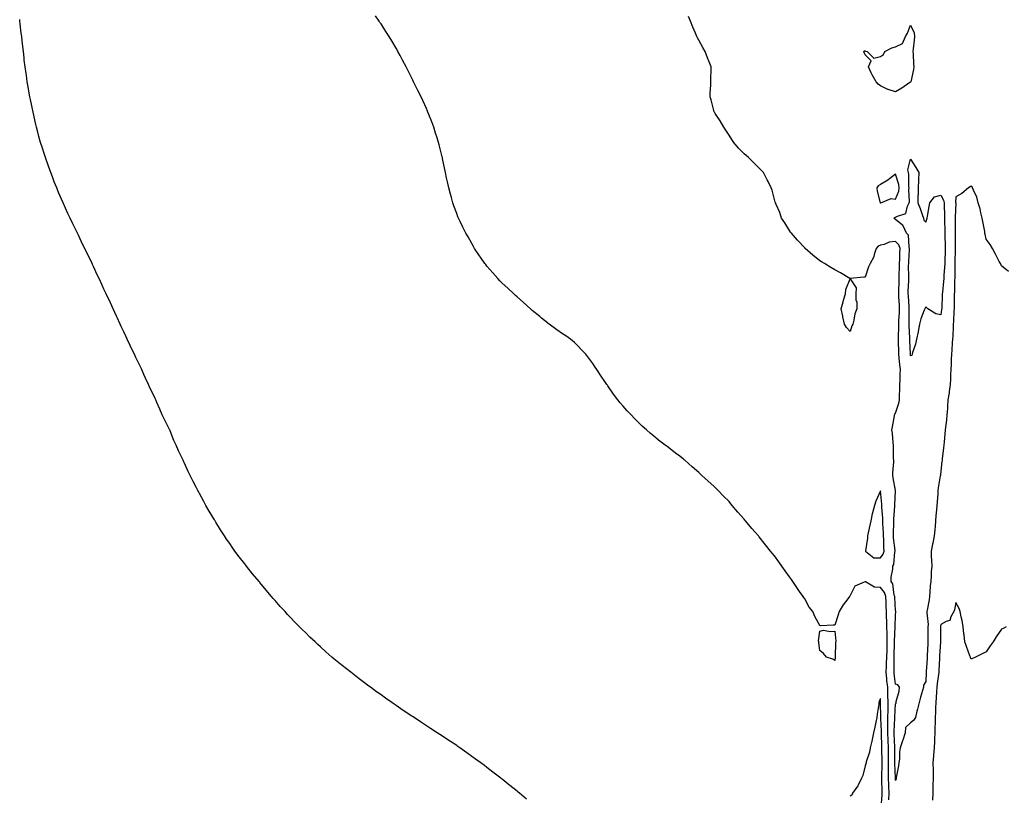
# Model space of a CAD drawing. Units: inches. Extents: x 926243 to 928883, y 7210778 to 7213418.
# Drawn here: x 926959 to 927610, y 7211241 to 7211753 of the extents above; entities that cross this region are included whole.
import ezdxf

# ---------------------------------------------------------------- set-up
doc = ezdxf.new("R2010")
doc.units = ezdxf.units.IN
doc.header["$MEASUREMENT"] = 0
doc.layers.add('Contour_92627210', color=7, linetype='Continuous', true_color=0x0fc755)

msp = doc.modelspace()

# ---------------------------------------------------------------- linework, layer by layer
at = {"layer": 'Contour_92627210'}
for points in [[(927294.13, 7211238.01, 3237), (927289.56, 7211241.92, 3237), (927288.74, 7211242.6, 3237), (927288.05, 7211243.19, 3237), (927283.13, 7211247, 3237), (927282.14, 7211247.84, 3237), (927278.05, 7211251.26, 3237), (927277.67, 7211251.55, 3237), (927277.19, 7211251.92, 3237), (927272.01, 7211255.88, 3237), (927268.05, 7211258.97, 3237), (927266.33, 7211260.2, 3237), (927264.01, 7211261.92, 3237), (927260.55, 7211264.42, 3237), (927258.05, 7211266.3, 3237), (927254.74, 7211268.62, 3237), (927250.13, 7211271.92, 3237), (927248.89, 7211272.76, 3237), (927248.05, 7211273.37, 3237), (927243.88, 7211276.08, 3237), (927242.87, 7211276.74, 3237), (927238.05, 7211279.97, 3237), (927236.86, 7211280.73, 3237), (927235.06, 7211281.92, 3237), (927230.8, 7211284.67, 3237), (927228.05, 7211286.55, 3237), (927224.73, 7211288.6, 3237), (927219.89, 7211291.92, 3237), (927218.76, 7211292.64, 3237), (927218.05, 7211293.13, 3237), (927214.41, 7211295.55, 3237), (927212.76, 7211296.63, 3237), (927208.05, 7211299.91, 3237), (927206.82, 7211300.69, 3237), (927205.14, 7211301.92, 3237), (927200.93, 7211304.79, 3237), (927198.05, 7211306.96, 3237), (927195.08, 7211308.95, 3237), (927191.16, 7211311.92, 3237), (927189.35, 7211313.21, 3237), (927188.05, 7211314.22, 3237), (927183.6, 7211317.47, 3237), (927178.05, 7211321.92, 3237), (927172.35, 7211326.22, 3237), (927168.05, 7211329.93, 3237), (927166.93, 7211330.79, 3237), (927165.64, 7211331.92, 3237), (927161.51, 7211335.38, 3237), (927158.05, 7211338.7, 3237), (927156.31, 7211340.18, 3237), (927154.44, 7211341.92, 3237), (927151.1, 7211344.97, 3237), (927148.05, 7211348.09, 3237), (927146.06, 7211349.93, 3237), (927144.17, 7211351.92, 3237), (927141.07, 7211354.95, 3237), (927138.05, 7211358.35, 3237), (927136.26, 7211360.12, 3237), (927134.68, 7211361.92, 3237), (927131.44, 7211365.32, 3237), (927128.05, 7211369.32, 3237), (927126.77, 7211370.63, 3237), (927125.73, 7211371.92, 3237), (927122.12, 7211376, 3237), (927118.05, 7211381.22, 3237), (927117.72, 7211381.59, 3237), (927117.43, 7211381.92, 3237), (927113.05, 7211386.92, 3237), (927109.15, 7211391.92, 3237), (927108.66, 7211392.53, 3237), (927108.05, 7211393.4, 3237), (927104.25, 7211398.11, 3237), (927101.5, 7211401.92, 3237), (927100.02, 7211403.89, 3237), (927098.05, 7211407, 3237), (927096.01, 7211409.87, 3237), (927094.64, 7211411.92, 3237), (927092, 7211415.87, 3237), (927088.88, 7211421.08, 3237), (927088.38, 7211421.92, 3237), (927088.26, 7211422.12, 3237), (927088.05, 7211422.49, 3237), (927084.43, 7211428.29, 3237), (927082.37, 7211431.92, 3237), (927080.84, 7211434.71, 3237), (927078.05, 7211440.01, 3237), (927077.36, 7211441.24, 3237), (927076.99, 7211441.92, 3237), (927075.91, 7211444.07, 3237), (927073.94, 7211447.82, 3237), (927071.87, 7211451.92, 3237), (927070.63, 7211454.5, 3237), (927068.05, 7211460.42, 3237), (927067.55, 7211461.41, 3237), (927067.34, 7211461.92, 3237), (927066.69, 7211463.29, 3237), (927064.26, 7211468.13, 3237), (927062.56, 7211471.92, 3237), (927061.2, 7211475.06, 3237), (927058.61, 7211481.37, 3237), (927058.37, 7211481.92, 3237), (927058.26, 7211482.13, 3237), (927058.05, 7211482.62, 3237), (927054.92, 7211488.8, 3237), (927053.45, 7211491.92, 3237), (927051.78, 7211495.65, 3237), (927049.97, 7211500.01, 3237), (927049.14, 7211501.92, 3237), (927048.79, 7211502.66, 3237), (927048.05, 7211504.3, 3237), (927045.55, 7211509.42, 3237), (927044.37, 7211511.92, 3237), (927042.35, 7211516.22, 3237), (927041.32, 7211518.66, 3237), (927039.88, 7211521.92, 3237), (927039.28, 7211523.15, 3237), (927038.05, 7211525.87, 3237), (927036.02, 7211529.89, 3237), (927035.1, 7211531.92, 3237), (927032.75, 7211536.61, 3237), (927032.21, 7211537.76, 3237), (927030.22, 7211541.92, 3237), (927029.52, 7211543.38, 3237), (927028.05, 7211546.8, 3237), (927026.41, 7211550.28, 3237), (927025.69, 7211551.92, 3237), (927023.67, 7211556.3, 3237), (927023.27, 7211557.13, 3237), (927021.03, 7211561.92, 3237), (927020.05, 7211563.91, 3237), (927018.05, 7211568.42, 3237), (927016.9, 7211570.77, 3237), (927016.4, 7211571.92, 3237), (927014.92, 7211575.05, 3237), (927013.7, 7211577.56, 3237), (927011.8, 7211581.92, 3237), (927010.55, 7211584.42, 3237), (927008.05, 7211589.93, 3237), (927007.38, 7211591.26, 3237), (927007.07, 7211591.92, 3237), (927006.17, 7211593.8, 3237), (927004.1, 7211597.97, 3237), (927002.28, 7211601.92, 3237), (927000.82, 7211604.69, 3237), (926998.05, 7211610.65, 3237), (926997.62, 7211611.49, 3237), (926997.41, 7211611.92, 3237), (926996.8, 7211613.17, 3237), (926994.3, 7211618.17, 3237), (926992.65, 7211621.92, 3237), (926991.08, 7211624.95, 3237), (926988.05, 7211631.92, 3237), (926984.97, 7211638.83, 3237), (926983.72, 7211641.92, 3237), (926982.03, 7211645.9, 3237), (926980.91, 7211649.07, 3237), (926979.79, 7211651.92, 3237), (926979.31, 7211653.19, 3237), (926978.05, 7211656.92, 3237), (926976.7, 7211660.57, 3237), (926976.25, 7211661.92, 3237), (926975.42, 7211664.56, 3237), (926974.22, 7211668.09, 3237), (926973.09, 7211671.92, 3237), (926971.95, 7211675.81, 3237), (926971.2, 7211678.78, 3237), (926970.37, 7211681.92, 3237), (926969.89, 7211683.76, 3237), (926968.05, 7211691.92, 3237), (926966.3, 7211700.16, 3237), (926965.97, 7211701.92, 3237), (926965.55, 7211704.42, 3237), (926964.76, 7211708.62, 3237), (926964.23, 7211711.92, 3237), (926963.64, 7211716.33, 3237), (926963.48, 7211717.35, 3237), (926962.84, 7211721.92, 3237), (926962.3, 7211726.18, 3237), (926962.16, 7211727.82, 3237), (926961.69, 7211731.92, 3237), (926961.29, 7211735.16, 3237), (926960.91, 7211739.07, 3237), (926960.58, 7211741.92, 3237), (926960.27, 7211744.15, 3237), (926959.63, 7211750.34, 3237), (926959.44, 7211751.92, 3237), (926959.25, 7211753.11, 3237)], [(927533.71, 7211237.58, 3236), (927533.8, 7211241.92, 3236), (927533.67, 7211246.31, 3236), (927533.62, 7211247.49, 3236), (927533.48, 7211251.92, 3236), (927533.48, 7211256.49, 3236), (927533.46, 7211257.33, 3236), (927533.46, 7211261.92, 3236), (927533.43, 7211266.53, 3236), (927533.43, 7211267.29, 3236), (927533.4, 7211271.92, 3236), (927533.21, 7211276.76, 3236), (927533.2, 7211277.06, 3236), (927533.01, 7211281.92, 3236), (927533.05, 7211286.92, 3236), (927533.11, 7211291.92, 3236), (927533.13, 7211296.84, 3236), (927533.13, 7211297, 3236), (927533.15, 7211301.92, 3236), (927533.03, 7211306.9, 3236), (927533.03, 7211306.94, 3236), (927532.9, 7211311.92, 3236), (927532.44, 7211316.31, 3236), (927532.32, 7211317.64, 3236), (927531.88, 7211321.92, 3236), (927532.08, 7211325.94, 3236), (927532.23, 7211327.74, 3236), (927532.42, 7211331.92, 3236), (927532.52, 7211336.39, 3236), (927532.54, 7211337.43, 3236), (927532.64, 7211341.92, 3236), (927532.59, 7211346.45, 3236), (927532.51, 7211347.47, 3236), (927532.44, 7211351.92, 3236), (927532.31, 7211356.18, 3236), (927532.19, 7211357.78, 3236), (927532.05, 7211361.92, 3236), (927531.88, 7211365.75, 3236), (927531.8, 7211368.17, 3236), (927531.63, 7211371.92, 3236), (927530.71, 7211374.58, 3236), (927528.05, 7211377.82, 3236), (927524.21, 7211378.07, 3236), (927518.35, 7211381.63, 3236), (927518.05, 7211381.69, 3236), (927517.43, 7211381.3, 3236), (927511.25, 7211378.72, 3236), (927508.05, 7211372.47, 3236), (927507.8, 7211372.17, 3236), (927507.6, 7211371.92, 3236), (927506.47, 7211370.34, 3236), (927503.56, 7211366.41, 3236), (927500.83, 7211361.92, 3236), (927500.2, 7211359.77, 3236), (927498.05, 7211352.86, 3236), (927496.98, 7211352.99, 3236), (927488.65, 7211352.53, 3236), (927488.05, 7211352.64, 3236), (927484.82, 7211358.7, 3236), (927483.48, 7211361.92, 3236), (927481.01, 7211364.87, 3236), (927478.05, 7211370.3, 3236), (927477.45, 7211371.31, 3236), (927477.13, 7211371.92, 3236), (927474.68, 7211375.3, 3236), (927473.29, 7211377.15, 3236), (927470.15, 7211381.92, 3236), (927469.27, 7211383.13, 3236), (927468.05, 7211384.95, 3236), (927465.09, 7211388.95, 3236), (927463.02, 7211391.92, 3236), (927460.89, 7211394.75, 3236), (927458.05, 7211398.7, 3236), (927456.57, 7211400.44, 3236), (927455.41, 7211401.92, 3236), (927452.1, 7211405.96, 3236), (927448.05, 7211411.28, 3236), (927447.74, 7211411.61, 3236), (927447.46, 7211411.92, 3236), (927443.05, 7211416.92, 3236), (927438.95, 7211421.92, 3236), (927438.55, 7211422.43, 3236), (927438.05, 7211423.07, 3236), (927433.86, 7211427.72, 3236), (927430.23, 7211431.92, 3236), (927429.23, 7211433.11, 3236), (927428.05, 7211434.58, 3236), (927424.39, 7211438.27, 3236), (927420.93, 7211441.92, 3236), (927419.48, 7211443.35, 3236), (927418.05, 7211444.83, 3236), (927414.29, 7211448.15, 3236), (927410.07, 7211451.92, 3236), (927409.01, 7211452.88, 3236), (927408.05, 7211453.78, 3236), (927403.64, 7211457.51, 3236), (927398.8, 7211461.92, 3236), (927398.39, 7211462.27, 3236), (927398.05, 7211462.56, 3236), (927395.44, 7211464.54, 3236), (927392.69, 7211466.57, 3236), (927388.05, 7211470.34, 3236), (927387.13, 7211471, 3236), (927385.94, 7211471.92, 3236), (927381.39, 7211475.26, 3236), (927378.05, 7211478.11, 3236), (927375.9, 7211479.77, 3236), (927373.49, 7211481.92, 3236), (927370.58, 7211484.46, 3236), (927368.05, 7211487.13, 3236), (927365.58, 7211489.46, 3236), (927363.29, 7211491.92, 3236), (927360.71, 7211494.58, 3236), (927358.05, 7211497.74, 3236), (927356.06, 7211499.93, 3236), (927354.54, 7211501.92, 3236), (927351.73, 7211505.59, 3236), (927348.05, 7211511, 3236), (927347.65, 7211511.53, 3236), (927347.39, 7211511.92, 3236), (927345.96, 7211514.01, 3236), (927343.58, 7211517.45, 3236), (927340.69, 7211521.92, 3236), (927339.63, 7211523.5, 3236), (927338.05, 7211525.85, 3236), (927335.41, 7211529.28, 3236), (927333.34, 7211531.92, 3236), (927330.86, 7211534.73, 3236), (927328.05, 7211537.62, 3236), (927325.85, 7211539.71, 3236), (927323.35, 7211541.92, 3236), (927320.2, 7211544.07, 3236), (927318.05, 7211545.47, 3236), (927314.31, 7211548.19, 3236), (927309.16, 7211551.92, 3236), (927308.49, 7211552.37, 3236), (927308.05, 7211552.68, 3236), (927304.16, 7211555.81, 3236), (927302.93, 7211556.8, 3236), (927298.05, 7211560.75, 3236), (927297.43, 7211561.3, 3236), (927296.76, 7211561.92, 3236), (927292.2, 7211566.08, 3236), (927288.05, 7211569.85, 3236), (927286.97, 7211570.85, 3236), (927285.78, 7211571.92, 3236), (927281.76, 7211575.63, 3236), (927278.05, 7211578.95, 3236), (927276.59, 7211580.46, 3236), (927275.15, 7211581.92, 3236), (927271.85, 7211585.73, 3236), (927268.05, 7211590.14, 3236), (927267.27, 7211591.14, 3236), (927266.66, 7211591.92, 3236), (927263.81, 7211596.16, 3236), (927263.2, 7211597.08, 3236), (927259.89, 7211601.92, 3236), (927259.22, 7211603.09, 3236), (927258.05, 7211605.03, 3236), (927255.58, 7211609.46, 3236), (927254.11, 7211611.92, 3236), (927252.15, 7211616.02, 3236), (927250.35, 7211619.62, 3236), (927249.21, 7211621.92, 3236), (927248.88, 7211622.74, 3236), (927248.05, 7211624.87, 3236), (927246.16, 7211630.03, 3236), (927245.44, 7211631.92, 3236), (927244.52, 7211635.46, 3236), (927243.91, 7211637.78, 3236), (927242.89, 7211641.92, 3236), (927241.99, 7211645.87, 3236), (927241.4, 7211648.56, 3236), (927240.69, 7211651.92, 3236), (927240.23, 7211654.09, 3236), (927238.75, 7211661.22, 3236), (927238.6, 7211661.92, 3236), (927238.49, 7211662.37, 3236), (927238.05, 7211664.15, 3236), (927236.46, 7211670.34, 3236), (927236.05, 7211671.92, 3236), (927235.13, 7211674.83, 3236), (927234.14, 7211678.01, 3236), (927232.86, 7211681.92, 3236), (927231.57, 7211685.44, 3236), (927229.66, 7211690.3, 3236), (927229.05, 7211691.92, 3236), (927228.76, 7211692.62, 3236), (927228.05, 7211694.24, 3236), (927225.66, 7211699.54, 3236), (927224.52, 7211701.92, 3236), (927222.4, 7211706.28, 3236), (927221.05, 7211708.91, 3236), (927219.56, 7211711.92, 3236), (927219.09, 7211712.96, 3236), (927218.05, 7211715.14, 3236), (927215.79, 7211719.65, 3236), (927214.62, 7211721.92, 3236), (927212.34, 7211726.22, 3236), (927210.68, 7211729.28, 3236), (927209.27, 7211731.92, 3236), (927208.85, 7211732.72, 3236), (927208.05, 7211734.13, 3236), (927205.14, 7211739.01, 3236), (927203.35, 7211741.92, 3236), (927201.28, 7211745.14, 3236), (927198.05, 7211750.16, 3236), (927197.35, 7211751.22, 3236), (927196.88, 7211751.92, 3236), (927194.35, 7211755.61, 3236)], [(927612.8, 7211586.67, 3235), (927608.05, 7211590.46, 3235), (927607.58, 7211591.45, 3235), (927607.38, 7211591.92, 3235), (927606.67, 7211593.31, 3235), (927604.2, 7211598.07, 3235), (927602.26, 7211601.92, 3235), (927600.63, 7211604.5, 3235), (927598.05, 7211607.94, 3235), (927597.35, 7211611.22, 3235), (927597.17, 7211611.92, 3235), (927597.01, 7211612.97, 3235), (927595.75, 7211619.62, 3235), (927595.42, 7211621.92, 3235), (927594.49, 7211625.47, 3235), (927594.11, 7211627.99, 3235), (927592.69, 7211631.92, 3235), (927591.81, 7211635.67, 3235), (927589.6, 7211640.38, 3235), (927589.05, 7211641.92, 3235), (927588.7, 7211642.56, 3235), (927588.05, 7211643.01, 3235), (927587.49, 7211642.47, 3235), (927586.38, 7211641.92, 3235), (927581.88, 7211638.09, 3235), (927578.05, 7211635.88, 3235), (927577.8, 7211632.17, 3235), (927577.84, 7211631.92, 3235), (927577.84, 7211631.71, 3235), (927577.56, 7211622.41, 3235), (927577.57, 7211621.45, 3235), (927577.41, 7211612.56, 3235), (927577.42, 7211611.92, 3235), (927577.43, 7211611.3, 3235), (927577.5, 7211602.47, 3235), (927577.5, 7211601.92, 3235), (927577.49, 7211601.35, 3235), (927577.38, 7211592.6, 3235), (927577.36, 7211591.92, 3235), (927577.33, 7211591.2, 3235), (927577.25, 7211582.72, 3235), (927577.22, 7211581.92, 3235), (927577.16, 7211581.04, 3235), (927576.98, 7211572.99, 3235), (927576.9, 7211571.92, 3235), (927576.88, 7211570.75, 3235), (927576.85, 7211563.11, 3235), (927576.82, 7211561.92, 3235), (927576.69, 7211560.55, 3235), (927576.34, 7211553.62, 3235), (927576.16, 7211551.92, 3235), (927576.08, 7211549.95, 3235), (927575.86, 7211544.11, 3235), (927575.76, 7211541.92, 3235), (927575.57, 7211539.44, 3235), (927575.24, 7211534.73, 3235), (927575.02, 7211531.92, 3235), (927574.92, 7211528.8, 3235), (927574.84, 7211525.12, 3235), (927574.75, 7211521.92, 3235), (927574.5, 7211518.37, 3235), (927574.41, 7211515.55, 3235), (927574.13, 7211511.92, 3235), (927573.55, 7211507.41, 3235), (927573.57, 7211506.39, 3235), (927572.74, 7211501.92, 3235), (927572.44, 7211497.53, 3235), (927572.33, 7211496.2, 3235), (927572.04, 7211491.92, 3235), (927571.67, 7211488.31, 3235), (927571.35, 7211485.22, 3235), (927571, 7211481.92, 3235), (927570.77, 7211479.21, 3235), (927570.16, 7211474.03, 3235), (927569.97, 7211471.92, 3235), (927569.79, 7211470.18, 3235), (927568.96, 7211462.84, 3235), (927568.87, 7211461.92, 3235), (927568.8, 7211461.16, 3235), (927568.05, 7211454.65, 3235), (927567.72, 7211452.25, 3235), (927567.71, 7211451.92, 3235), (927567.65, 7211451.53, 3235), (927566.35, 7211443.62, 3235), (927566.1, 7211441.92, 3235), (927566, 7211439.87, 3235), (927565.55, 7211434.42, 3235), (927565.44, 7211431.92, 3235), (927565.23, 7211429.09, 3235), (927564.74, 7211425.22, 3235), (927564.52, 7211421.92, 3235), (927564.18, 7211418.05, 3235), (927563.98, 7211416, 3235), (927563.64, 7211411.92, 3235), (927562.76, 7211407.21, 3235), (927562.57, 7211406.43, 3235), (927561.63, 7211401.92, 3235), (927561.7, 7211398.27, 3235), (927561.95, 7211395.81, 3235), (927562.02, 7211391.92, 3235), (927561.74, 7211388.23, 3235), (927561.58, 7211385.46, 3235), (927561.32, 7211381.92, 3235), (927561.06, 7211378.91, 3235), (927560.85, 7211374.73, 3235), (927560.63, 7211371.92, 3235), (927560.28, 7211369.69, 3235), (927559.06, 7211362.94, 3235), (927558.89, 7211361.92, 3235), (927558.81, 7211361.16, 3235), (927559.64, 7211353.5, 3235), (927559.53, 7211351.92, 3235), (927559.53, 7211350.44, 3235), (927559.48, 7211343.35, 3235), (927559.49, 7211341.92, 3235), (927559.4, 7211340.57, 3235), (927559.03, 7211332.9, 3235), (927558.97, 7211331.92, 3235), (927558.92, 7211331.04, 3235), (927558.4, 7211322.27, 3235), (927558.38, 7211321.92, 3235), (927558.35, 7211321.63, 3235), (927558.05, 7211315.71, 3235), (927556.67, 7211313.31, 3235), (927556.53, 7211311.92, 3235), (927555.97, 7211309.85, 3235), (927554.55, 7211305.42, 3235), (927553.74, 7211301.92, 3235), (927552.57, 7211297.41, 3235), (927552.25, 7211296.12, 3235), (927551.19, 7211291.92, 3235), (927550.04, 7211289.93, 3235), (927548.05, 7211288.54, 3235), (927544.59, 7211285.38, 3235), (927544.37, 7211281.92, 3235), (927542.89, 7211277.08, 3235), (927542.68, 7211276.55, 3235), (927541.08, 7211271.92, 3235), (927540.76, 7211269.21, 3235), (927540.64, 7211264.5, 3235), (927540.38, 7211261.92, 3235), (927540.02, 7211259.95, 3235), (927538.57, 7211252.43, 3235), (927538.47, 7211251.92, 3235), (927538.41, 7211251.55, 3235), (927538.05, 7211250.32, 3235), (927537.99, 7211251.86, 3235), (927537.99, 7211251.98, 3235), (927537.73, 7211261.59, 3235), (927537.73, 7211261.92, 3235), (927537.72, 7211262.25, 3235), (927537.69, 7211271.57, 3235), (927537.69, 7211271.92, 3235), (927537.68, 7211272.29, 3235), (927537.24, 7211281.12, 3235), (927537.21, 7211281.92, 3235), (927537.22, 7211282.74, 3235), (927537.74, 7211291.61, 3235), (927537.74, 7211291.92, 3235), (927537.74, 7211292.23, 3235), (927538.05, 7211301.1, 3235), (927538.52, 7211301.45, 3235), (927538.58, 7211301.92, 3235), (927538.61, 7211302.47, 3235), (927540.54, 7211309.44, 3235), (927540.61, 7211311.92, 3235), (927539.71, 7211313.58, 3235), (927538.05, 7211313.97, 3235), (927537.2, 7211321.06, 3235), (927537.11, 7211321.92, 3235), (927537.15, 7211322.82, 3235), (927537.21, 7211331.08, 3235), (927537.24, 7211331.92, 3235), (927537.26, 7211332.7, 3235), (927537.47, 7211341.35, 3235), (927537.49, 7211341.92, 3235), (927537.48, 7211342.49, 3235), (927537.95, 7211351.82, 3235), (927537.95, 7211351.92, 3235), (927537.94, 7211352.02, 3235), (927538.05, 7211359.62, 3235), (927538.24, 7211361.74, 3235), (927538.22, 7211361.92, 3235), (927538.23, 7211362.1, 3235), (927538.05, 7211362.55, 3235), (927537.57, 7211371.43, 3235), (927537.55, 7211371.92, 3235), (927537.28, 7211372.68, 3235), (927536.35, 7211380.22, 3235), (927535.12, 7211381.92, 3235), (927535.28, 7211384.69, 3235), (927536.2, 7211390.06, 3235), (927536.34, 7211391.92, 3235), (927537.02, 7211392.94, 3235), (927537.63, 7211401.51, 3235), (927537.77, 7211401.92, 3235), (927537.75, 7211402.23, 3235), (927536.8, 7211410.67, 3235), (927536.73, 7211411.92, 3235), (927536.71, 7211413.27, 3235), (927536.98, 7211420.85, 3235), (927536.97, 7211421.92, 3235), (927536.96, 7211423.01, 3235), (927537.62, 7211431.49, 3235), (927537.62, 7211431.92, 3235), (927537.6, 7211432.37, 3235), (927538.05, 7211441.69, 3235), (927538.07, 7211441.9, 3235), (927538.07, 7211441.94, 3235), (927538.05, 7211441.98, 3235), (927536.52, 7211450.4, 3235), (927536.34, 7211451.92, 3235), (927536.34, 7211453.62, 3235), (927536.9, 7211460.77, 3235), (927536.9, 7211461.92, 3235), (927536.81, 7211463.17, 3235), (927536.84, 7211470.71, 3235), (927536.74, 7211471.92, 3235), (927536.5, 7211473.46, 3235), (927536, 7211479.87, 3235), (927535.64, 7211481.92, 3235), (927535.99, 7211483.97, 3235), (927537.37, 7211491.24, 3235), (927537.48, 7211491.92, 3235), (927537.64, 7211492.33, 3235), (927538.05, 7211493.11, 3235), (927540.37, 7211499.6, 3235), (927540.65, 7211501.92, 3235), (927540.62, 7211504.48, 3235), (927541.01, 7211508.95, 3235), (927540.98, 7211511.92, 3235), (927541.07, 7211514.93, 3235), (927541.21, 7211518.76, 3235), (927541.3, 7211521.92, 3235), (927540.99, 7211524.87, 3235), (927540.5, 7211529.48, 3235), (927540.24, 7211531.92, 3235), (927540.17, 7211534.05, 3235), (927540.07, 7211539.91, 3235), (927540, 7211541.92, 3235), (927540.02, 7211543.89, 3235), (927540.3, 7211549.67, 3235), (927540.32, 7211551.92, 3235), (927540.38, 7211554.24, 3235), (927540.74, 7211559.22, 3235), (927540.8, 7211561.92, 3235), (927540.65, 7211564.52, 3235), (927540.34, 7211569.62, 3235), (927540.21, 7211571.92, 3235), (927540.29, 7211574.15, 3235), (927540.45, 7211579.52, 3235), (927540.54, 7211581.92, 3235), (927540.56, 7211584.44, 3235), (927540.72, 7211589.24, 3235), (927540.75, 7211591.92, 3235), (927540.88, 7211594.75, 3235), (927541.01, 7211598.95, 3235), (927541.17, 7211601.92, 3235), (927540.35, 7211604.22, 3235), (927538.05, 7211606.49, 3235), (927533.88, 7211606.08, 3235), (927530.63, 7211604.5, 3235), (927528.05, 7211603.97, 3235), (927526.57, 7211603.4, 3235), (927525.32, 7211601.92, 3235), (927523.91, 7211597.78, 3235), (927523.65, 7211596.33, 3235), (927521.22, 7211591.92, 3235), (927520.3, 7211589.67, 3235), (927518.05, 7211582.92, 3235), (927517.17, 7211582.8, 3235), (927508.11, 7211581.98, 3235), (927508.05, 7211581.98, 3235), (927507.92, 7211582.04, 3235), (927501.77, 7211585.65, 3235), (927498.05, 7211587.76, 3235), (927495.36, 7211589.22, 3235), (927491.21, 7211591.92, 3235), (927489.11, 7211592.97, 3235), (927488.05, 7211593.64, 3235), (927483.51, 7211597.39, 3235), (927478.47, 7211601.92, 3235), (927478.26, 7211602.12, 3235), (927478.05, 7211602.31, 3235), (927473.41, 7211607.27, 3235), (927469.23, 7211611.92, 3235), (927468.77, 7211612.64, 3235), (927468.05, 7211613.8, 3235), (927464.96, 7211618.83, 3235), (927462.81, 7211621.92, 3235), (927461.69, 7211625.57, 3235), (927459.17, 7211630.81, 3235), (927458.72, 7211631.92, 3235), (927458.6, 7211632.47, 3235), (927458.05, 7211634.15, 3235), (927456.49, 7211640.36, 3235), (927455.97, 7211641.92, 3235), (927453.91, 7211646.06, 3235), (927453.35, 7211647.23, 3235), (927450.78, 7211651.92, 3235), (927449.46, 7211653.33, 3235), (927448.05, 7211654.85, 3235), (927444.47, 7211658.35, 3235), (927440.87, 7211661.92, 3235), (927439.29, 7211663.15, 3235), (927438.05, 7211664.26, 3235), (927434.33, 7211668.21, 3235), (927431.26, 7211671.92, 3235), (927429.96, 7211673.83, 3235), (927428.05, 7211676.67, 3235), (927426.01, 7211679.89, 3235), (927424.68, 7211681.92, 3235), (927422.2, 7211686.06, 3235), (927418.93, 7211691.04, 3235), (927418.36, 7211691.92, 3235), (927418.31, 7211692.17, 3235), (927418.05, 7211693.01, 3235), (927416.22, 7211700.08, 3235), (927415.65, 7211701.92, 3235), (927415.64, 7211704.32, 3235), (927416.05, 7211709.93, 3235), (927416.04, 7211711.92, 3235), (927416.02, 7211713.95, 3235), (927416.17, 7211720.05, 3235), (927416.15, 7211721.92, 3235), (927414.93, 7211725.03, 3235), (927413.89, 7211727.76, 3235), (927412.24, 7211731.92, 3235), (927410.71, 7211734.58, 3235), (927408.05, 7211739.4, 3235), (927407.21, 7211741.08, 3235), (927406.82, 7211741.92, 3235), (927405.91, 7211744.07, 3235), (927404.16, 7211748.03, 3235), (927402.56, 7211751.92, 3235), (927401.17, 7211755.03, 3235)], [(927611.23, 7211351.92, 3236), (927609.13, 7211350.83, 3236), (927608.05, 7211350.32, 3236), (927604.61, 7211345.36, 3236), (927602.56, 7211341.92, 3236), (927600.73, 7211339.24, 3236), (927598.05, 7211335.46, 3236), (927595.69, 7211334.28, 3236), (927590.96, 7211331.92, 3236), (927589.04, 7211330.92, 3236), (927588.05, 7211330.44, 3236), (927587.66, 7211331.53, 3236), (927587.53, 7211331.92, 3236), (927587.23, 7211332.74, 3236), (927585.03, 7211338.89, 3236), (927583.93, 7211341.92, 3236), (927583.42, 7211346.55, 3236), (927583.32, 7211347.19, 3236), (927582.88, 7211351.92, 3236), (927582.22, 7211356.1, 3236), (927581.54, 7211358.42, 3236), (927580.84, 7211361.92, 3236), (927580.19, 7211364.07, 3236), (927578.05, 7211368.01, 3236), (927576.97, 7211363.01, 3236), (927576.6, 7211361.92, 3236), (927574.56, 7211358.42, 3236), (927573.88, 7211356.1, 3236), (927571.49, 7211355.36, 3236), (927568.05, 7211353.33, 3236), (927567.75, 7211352.21, 3236), (927567.73, 7211351.92, 3236), (927567.73, 7211351.61, 3236), (927567.9, 7211342.06, 3236), (927567.91, 7211341.92, 3236), (927567.9, 7211341.76, 3236), (927567.21, 7211332.76, 3236), (927567.16, 7211331.92, 3236), (927567.1, 7211330.98, 3236), (927566.74, 7211323.23, 3236), (927566.67, 7211321.92, 3236), (927566.5, 7211320.38, 3236), (927565.58, 7211314.38, 3236), (927565.34, 7211311.92, 3236), (927565.17, 7211309.03, 3236), (927564.86, 7211305.1, 3236), (927564.68, 7211301.92, 3236), (927564.53, 7211298.4, 3236), (927564.4, 7211295.57, 3236), (927564.25, 7211291.92, 3236), (927564.18, 7211288.05, 3236), (927564.17, 7211285.81, 3236), (927564.1, 7211281.92, 3236), (927563.94, 7211277.82, 3236), (927563.81, 7211276.16, 3236), (927563.67, 7211271.92, 3236), (927563.27, 7211267.15, 3236), (927563.25, 7211266.72, 3236), (927562.84, 7211261.92, 3236), (927562.9, 7211257.08, 3236), (927562.9, 7211256.76, 3236), (927562.96, 7211251.92, 3236), (927562.81, 7211247.15, 3236), (927562.8, 7211246.67, 3236), (927562.65, 7211241.92, 3236), (927562.54, 7211237.43, 3236)], [(927528.7, 7211232.56, 3237), (927529.21, 7211240.77, 3237), (927529.24, 7211241.92, 3237), (927529.2, 7211243.07, 3237), (927529, 7211250.98, 3237), (927528.97, 7211251.92, 3237), (927528.97, 7211252.84, 3237), (927529.19, 7211260.79, 3237), (927529.19, 7211261.92, 3237), (927529.18, 7211263.05, 3237), (927529.12, 7211270.85, 3237), (927529.11, 7211271.92, 3237), (927529.07, 7211272.94, 3237), (927528.83, 7211281.14, 3237), (927528.8, 7211281.92, 3237), (927528.81, 7211282.68, 3237), (927528.47, 7211291.49, 3237), (927528.48, 7211291.92, 3237), (927528.48, 7211292.35, 3237), (927528.22, 7211301.74, 3237), (927528.22, 7211301.92, 3237), (927528.22, 7211302.08, 3237), (927528.05, 7211304.46, 3237), (927527.29, 7211302.68, 3237), (927527.11, 7211301.92, 3237), (927526.96, 7211300.83, 3237), (927525.91, 7211294.07, 3237), (927525.64, 7211291.92, 3237), (927525.03, 7211288.89, 3237), (927524.32, 7211285.65, 3237), (927523.61, 7211281.92, 3237), (927522.64, 7211277.33, 3237), (927522.36, 7211276.24, 3237), (927521.38, 7211271.92, 3237), (927520.89, 7211269.09, 3237), (927518.73, 7211262.6, 3237), (927518.58, 7211261.92, 3237), (927518.57, 7211261.41, 3237), (927518.05, 7211260.01, 3237), (927516.38, 7211253.6, 3237), (927515.68, 7211251.92, 3237), (927513.47, 7211247.35, 3237), (927513.25, 7211246.72, 3237), (927509.69, 7211241.92, 3237), (927509.21, 7211240.75, 3237), (927508.05, 7211239.99, 3237)]]:
    msp.add_polyline3d(points, dxfattribs=at)
for points in [[(927548.05, 7211711.74, 3234), (927547.53, 7211711.41, 3234), (927542.26, 7211707.7, 3234), (927538.05, 7211705.24, 3234), (927533.17, 7211706.8, 3234), (927532.97, 7211706.84, 3234), (927528.05, 7211709.28, 3234), (927526.52, 7211710.4, 3234), (927525.25, 7211711.92, 3234), (927522.67, 7211716.55, 3234), (927522.09, 7211717.88, 3234), (927520.15, 7211721.92, 3234), (927521.89, 7211725.77, 3234), (927518.05, 7211729.73, 3234), (927517.43, 7211731.3, 3234), (927517.08, 7211731.92, 3234), (927517.53, 7211732.45, 3234), (927518.05, 7211732.31, 3234), (927518.34, 7211732.21, 3234), (927519.36, 7211731.92, 3234), (927523.75, 7211727.62, 3234), (927528.05, 7211728.62, 3234), (927530.04, 7211729.93, 3234), (927531.13, 7211731.92, 3234), (927535.55, 7211734.42, 3234), (927538.05, 7211735.08, 3234), (927542.72, 7211737.25, 3234), (927544.61, 7211741.92, 3234), (927545.97, 7211743.99, 3234), (927548.05, 7211749.36, 3234), (927550.31, 7211744.19, 3234), (927550.67, 7211741.92, 3234), (927550.46, 7211739.52, 3234), (927549.77, 7211733.64, 3234), (927549.61, 7211731.92, 3234), (927549.68, 7211730.3, 3234), (927549.99, 7211723.87, 3234), (927550.08, 7211721.92, 3234), (927549.9, 7211720.08, 3234), (927548.13, 7211712, 3234), (927548.12, 7211711.92, 3234), (927548.1, 7211711.86, 3234)], [(927548.05, 7211530.83, 3234), (927547.95, 7211531.82, 3234), (927547.94, 7211531.92, 3234), (927547.94, 7211532.04, 3234), (927547.46, 7211541.33, 3234), (927547.44, 7211541.92, 3234), (927547.45, 7211542.53, 3234), (927547.18, 7211551.04, 3234), (927547.18, 7211551.92, 3234), (927547.21, 7211552.76, 3234), (927547.06, 7211560.92, 3234), (927547.08, 7211561.92, 3234), (927547.02, 7211562.96, 3234), (927546.58, 7211570.44, 3234), (927546.49, 7211571.92, 3234), (927546.54, 7211573.42, 3234), (927546.81, 7211580.69, 3234), (927546.86, 7211581.92, 3234), (927546.87, 7211583.09, 3234), (927546.77, 7211590.63, 3234), (927546.78, 7211591.92, 3234), (927546.83, 7211593.13, 3234), (927547.38, 7211601.26, 3234), (927547.41, 7211601.92, 3234), (927547.06, 7211602.92, 3234), (927546.77, 7211610.63, 3234), (927545.45, 7211611.92, 3234), (927543.17, 7211616.8, 3234), (927543.14, 7211617, 3234), (927542.67, 7211617.29, 3234), (927538.05, 7211620.94, 3234), (927537.46, 7211621.33, 3234), (927536.99, 7211621.92, 3234), (927537.68, 7211622.29, 3234), (927538.05, 7211622.41, 3234), (927539.32, 7211623.19, 3234), (927544.98, 7211624.99, 3234), (927545.91, 7211629.77, 3234), (927547.04, 7211631.92, 3234), (927547.24, 7211632.74, 3234), (927546.88, 7211640.75, 3234), (927547.06, 7211641.92, 3234), (927546.9, 7211643.07, 3234), (927546.94, 7211650.81, 3234), (927546.72, 7211651.92, 3234), (927546.21, 7211653.76, 3234), (927548.05, 7211660.77, 3234), (927551.55, 7211655.42, 3234), (927553.47, 7211651.92, 3234), (927553.25, 7211647.12, 3234), (927553.21, 7211646.76, 3234), (927553.01, 7211641.92, 3234), (927552.98, 7211637, 3234), (927552.94, 7211636.8, 3234), (927552.88, 7211631.92, 3234), (927554.45, 7211628.33, 3234), (927555.63, 7211624.34, 3234), (927556.5, 7211621.92, 3234), (927556.7, 7211620.57, 3234), (927558.05, 7211619.15, 3234), (927558.86, 7211621.12, 3234), (927559.09, 7211621.92, 3234), (927559.29, 7211623.15, 3234), (927560.42, 7211629.56, 3234), (927560.81, 7211631.92, 3234), (927563.93, 7211636.04, 3234), (927568.05, 7211637.15, 3234), (927569.84, 7211633.72, 3234), (927570.16, 7211631.92, 3234), (927570.17, 7211629.79, 3234), (927570.4, 7211624.26, 3234), (927570.41, 7211621.92, 3234), (927570.45, 7211619.52, 3234), (927570.68, 7211614.56, 3234), (927570.72, 7211611.92, 3234), (927570.76, 7211609.21, 3234), (927570.86, 7211604.73, 3234), (927570.91, 7211601.92, 3234), (927570.83, 7211599.13, 3234), (927570.66, 7211594.52, 3234), (927570.59, 7211591.92, 3234), (927570.49, 7211589.48, 3234), (927570.05, 7211583.93, 3234), (927569.96, 7211581.92, 3234), (927569.85, 7211580.12, 3234), (927569.09, 7211572.96, 3234), (927569.02, 7211571.92, 3234), (927568.99, 7211570.98, 3234), (927568.63, 7211562.51, 3234), (927568.61, 7211561.92, 3234), (927568.56, 7211561.41, 3234), (927568.05, 7211558.09, 3234), (927564.74, 7211558.62, 3234), (927559.38, 7211561.92, 3234), (927558.78, 7211562.64, 3234), (927558.05, 7211563.29, 3234), (927557.63, 7211562.33, 3234), (927557.42, 7211561.92, 3234), (927557.11, 7211560.98, 3234), (927554.74, 7211555.24, 3234), (927553.92, 7211551.92, 3234), (927552.99, 7211546.98, 3234), (927552.96, 7211546.82, 3234), (927551.98, 7211541.92, 3234), (927551.37, 7211538.6, 3234), (927549.31, 7211533.19, 3234), (927548.99, 7211531.92, 3234), (927548.83, 7211531.14, 3234)], [(927528.05, 7211631.88, 3235), (927528.08, 7211631.88, 3235), (927528.27, 7211631.92, 3235), (927535.2, 7211634.77, 3235), (927538.05, 7211634.4, 3235), (927540.26, 7211639.71, 3235), (927540.59, 7211641.92, 3235), (927540.28, 7211644.15, 3235), (927538.05, 7211650.83, 3235), (927534.01, 7211647.88, 3235), (927532.92, 7211647.06, 3235), (927528.05, 7211644.19, 3235), (927526.72, 7211643.25, 3235), (927525.82, 7211641.92, 3235), (927525.93, 7211639.79, 3235), (927527.96, 7211632, 3235), (927527.97, 7211631.92, 3235), (927528.01, 7211631.88, 3235)], [(927508.05, 7211547.08, 3235), (927505.78, 7211549.65, 3235), (927504.45, 7211551.92, 3235), (927503.34, 7211556.63, 3235), (927503.22, 7211557.1, 3235), (927502.18, 7211561.92, 3235), (927503.46, 7211566.51, 3235), (927503.76, 7211567.64, 3235), (927504.95, 7211571.92, 3235), (927505.32, 7211574.65, 3235), (927508.05, 7211581.74, 3235), (927512.05, 7211575.92, 3235), (927511.79, 7211571.92, 3235), (927511.96, 7211568.01, 3235), (927512.41, 7211566.28, 3235), (927512.56, 7211561.92, 3235), (927511.21, 7211558.76, 3235), (927510.53, 7211554.4, 3235), (927509.81, 7211551.92, 3235), (927509.23, 7211550.73, 3235)], [(927528.05, 7211397.49, 3236), (927530.01, 7211399.97, 3236), (927530.63, 7211401.92, 3236), (927530.46, 7211404.32, 3236), (927530.33, 7211409.65, 3236), (927530.18, 7211411.92, 3236), (927530.15, 7211414.03, 3236), (927529.78, 7211420.18, 3236), (927529.76, 7211421.92, 3236), (927529.75, 7211423.62, 3236), (927529.11, 7211430.85, 3236), (927529.11, 7211431.92, 3236), (927529.08, 7211432.96, 3236), (927528.05, 7211441.76, 3236), (927525.1, 7211434.87, 3236), (927524.13, 7211431.92, 3236), (927522.84, 7211427.13, 3236), (927522.76, 7211426.63, 3236), (927521.67, 7211421.92, 3236), (927521.03, 7211418.95, 3236), (927520.06, 7211413.93, 3236), (927519.64, 7211411.92, 3236), (927519.47, 7211410.51, 3236), (927518.17, 7211402.04, 3236), (927518.16, 7211401.92, 3236), (927523.65, 7211397.51, 3236)], [(927498.05, 7211329.54, 3236), (927496.6, 7211330.47, 3236), (927492.41, 7211331.92, 3236), (927490.48, 7211334.34, 3236), (927488.05, 7211336.18, 3236), (927487.44, 7211341.31, 3236), (927487.31, 7211341.92, 3236), (927487.27, 7211342.7, 3236), (927488.05, 7211349.11, 3236), (927490.42, 7211349.56, 3236), (927494.84, 7211348.7, 3236), (927498.05, 7211348.97, 3236), (927498.58, 7211342.45, 3236), (927498.53, 7211341.92, 3236), (927498.5, 7211341.47, 3236), (927498.29, 7211332.15, 3236), (927498.28, 7211331.92, 3236), (927498.27, 7211331.71, 3236)]]:
    msp.add_polyline3d(points, close=True, dxfattribs=at)

doc.saveas('drawing.dxf')
